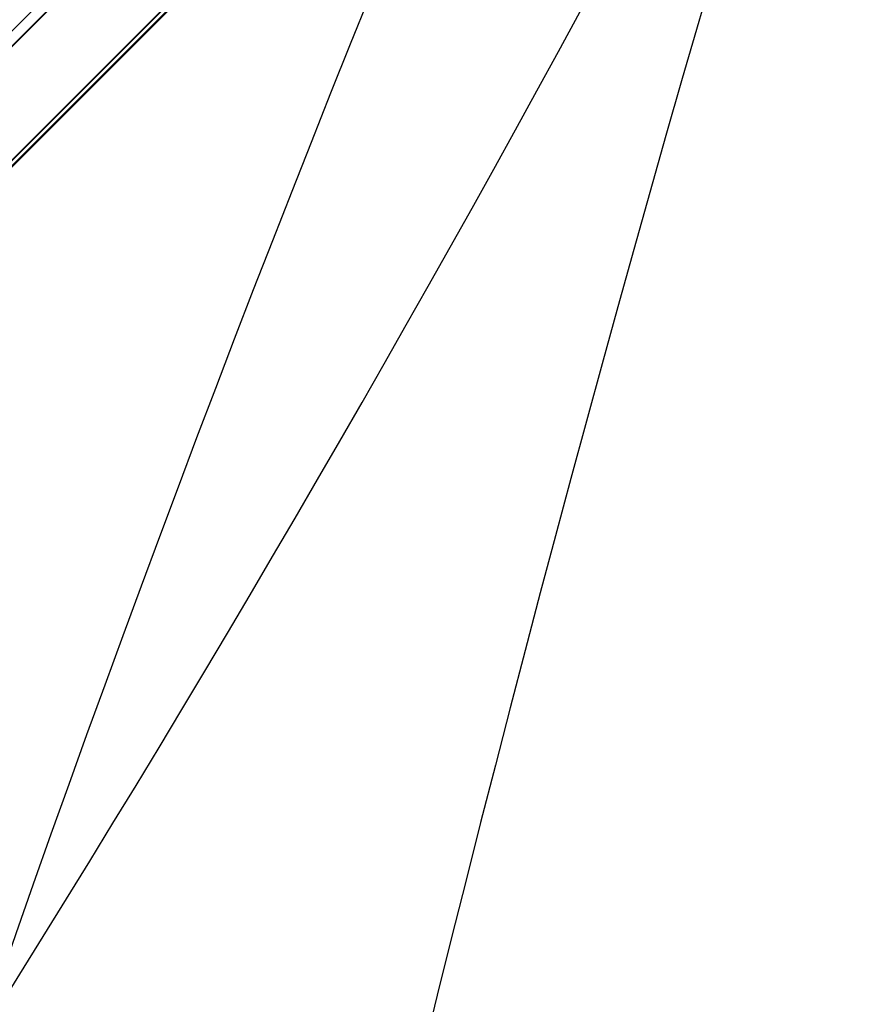
# Model space of a CAD drawing. Units: millimetres. Extents: x 0 to 9250, y 0 to 9250.
# Drawn here: x 8671 to 9170, y 8096 to 8673 of the extents above; entities that cross this region are included whole.
import ezdxf

# ---------------------------------------------------------------- set-up
doc = ezdxf.new("R2010")
doc.units = ezdxf.units.MM
doc.header["$LTSCALE"] = 700
for name, color, linetype in [('CABLE LOW', 32, 'Continuous'), ('CABLE UP', 2, 'Continuous'), ('EXTENSION', 240, 'Continuous')]:
    doc.layers.add(name, color=color, linetype=linetype)

msp = doc.modelspace()

# ---------------------------------------------------------------- linework, layer by layer
at = {"layer": 'CABLE LOW'}
for centre, major_axis, ratio, start_param, end_param in [((3757.89, 19484.71), (12226.96, -869.9), 0.94028, 4.572443, 5.223086), ((19459.79, 3768.13), (-879, 12213.11), 0.939964, 1.058943, 1.710456)]:
    msp.add_ellipse(centre, major_axis=major_axis, ratio=ratio, start_param=start_param, end_param=end_param, dxfattribs=at)
at = {"layer": 'CABLE UP'}
for centre, major_axis, start_param, end_param in [((4310.17, 20190.18), (13488.03, -141.33), 4.410727, 5.077041), ((14145.57, 1329.1), (10367.61, -108.63), 2.098628, 2.767486), ((1246.54, 14245.33), (109.94, -10492.95), 0.378284, 1.038736), ((20276.56, 4349.66), (142.23, -13574.7), 4.353273, 5.012981)]:
    msp.add_ellipse(centre, major_axis=major_axis, ratio=0.870033, start_param=start_param, end_param=end_param, dxfattribs=at)
at = {"layer": 'EXTENSION'}
msp.add_line((4794.09, 4794.13), (9057.29, 9057.34), dxfattribs=at)
at = {"layer": 'EXTENSION', "flags": 128}
for points in [[(8970.57, 8962.01), (4844.71, 4834.51)], [(8971.39, 8962.42), (4845.53, 4834.92)], [(8991.48, 8916.1), (4865.61, 4788.6)], [(8993.12, 8917.33), (4867.25, 4789.83)], [(8993.12, 8914.46), (4867.25, 4786.55)], [(8995.17, 8915.69), (4868.89, 4787.78)]]:
    msp.add_lwpolyline(points, dxfattribs=at)

doc.saveas('drawing.dxf')
